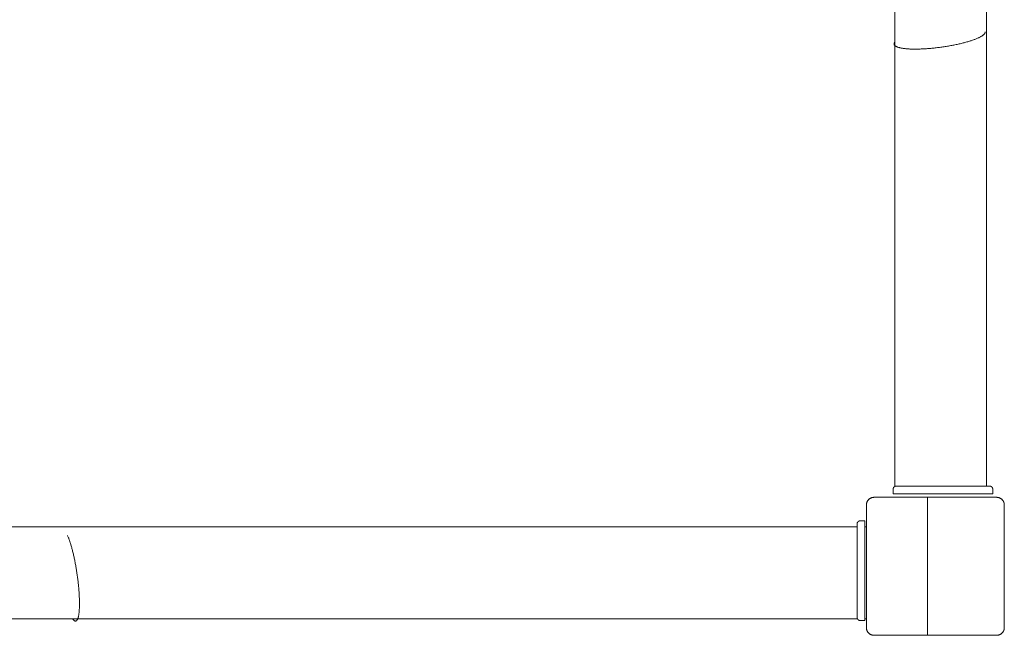
# Model space of a CAD drawing. Units: millimetres. Extents: x -3600 to 3600, y -3598 to 3602.
# Drawn here: x 650 to 1292, y -1296 to -895 of the extents above; entities that cross this region are included whole.
import ezdxf

# ---------------------------------------------------------------- set-up
doc = ezdxf.new("R2010")
doc.units = ezdxf.units.MM
for name, color, linetype, lineweight in [('EF-A Material-Timber Post', 7, 'Continuous', 5), ('EF-Climber-Component-Overhead', 7, 'Continuous', 5), ('EF-Climber-Component-Tie rods', 7, 'Continuous', 5), ('EF-Rope Parts-Caps', 7, 'Continuous', 5), ('Working-None', 7, 'Continuous', 5)]:
    doc.layers.add(name, color=color, linetype=linetype, lineweight=lineweight)

# ---------------------------------------------------------------- blocks, each defined once
blk = doc.blocks.new('Group')
at = {"layer": 'EF-A Material-Timber Post', "color": 7, "linetype": 'Continuous', "lineweight": 5, "transparency": 33554687}
for p, q in [((1653.48, -957.12), (1653.61, -956.94)), ((1653.61, -956.94), (1653.73, -956.77)), ((1653.73, -956.77), (1653.87, -956.6)), ((1653.87, -956.6), (1654.01, -956.43)), ((1654.01, -956.43), (1654.17, -956.27)), ((1654.17, -956.27), (1654.32, -956.12)), ((1654.32, -956.12), (1654.49, -955.98)), ((1654.49, -955.98), (1654.66, -955.84)), ((1654.66, -955.84), (1654.83, -955.71)), ((1654.83, -955.71), (1655.01, -955.59)), ((1655.01, -955.59), (1655.2, -955.48)), ((1655.2, -955.48), (1655.39, -955.37)), ((1655.39, -955.37), (1655.59, -955.28)), ((1655.59, -955.28), (1655.79, -955.19)), ((1655.79, -955.19), (1655.99, -955.11)), ((1655.99, -955.11), (1656.2, -955.04)), ((1656.2, -955.04), (1656.41, -954.98)), ((1656.41, -954.98), (1656.62, -954.93)), ((1656.62, -954.93), (1656.83, -954.89)), ((1656.83, -954.89), (1657.05, -954.85)), ((1657.05, -954.85), (1657.27, -954.83)), ((1657.27, -954.83), (1657.48, -954.81)), ((1657.48, -954.81), (1657.7, -954.81)), ((1657.7, -954.81), (1737.7, -954.81)), ((1692.7, -1044.81), (1692.7, -954.81)), ((1737.7, -954.81), (1737.92, -954.81)), ((1737.92, -954.81), (1738.14, -954.83)), ((1738.14, -954.83), (1738.35, -954.85)), ((1738.35, -954.85), (1738.57, -954.89)), ((1738.57, -954.89), (1738.78, -954.93)), ((1738.78, -954.93), (1739, -954.98)), ((1738.78, -954.93), (1739, -954.98)), ((1739, -954.98), (1739.2, -955.04)), ((1739.2, -955.04), (1739.41, -955.11)), ((1739.41, -955.11), (1739.61, -955.19)), ((1739.61, -955.19), (1739.81, -955.28)), ((1739.81, -955.28), (1740.01, -955.37)), ((1740.01, -955.37), (1740.2, -955.48)), ((1740.2, -955.48), (1740.39, -955.59)), ((1740.39, -955.59), (1740.57, -955.71)), ((1740.57, -955.71), (1740.75, -955.84)), ((1740.75, -955.84), (1740.92, -955.98)), ((1740.92, -955.98), (1741.08, -956.12)), ((1741.08, -956.12), (1741.24, -956.27)), ((1741.24, -956.27), (1741.39, -956.43)), ((1741.39, -956.43), (1741.53, -956.6)), ((1741.53, -956.6), (1741.6, -956.68)), ((1741.6, -956.68), (1741.67, -956.77)), ((1741.67, -956.77), (1741.73, -956.85)), ((1741.73, -956.85), (1741.8, -956.94)), ((1741.8, -956.94), (1741.86, -957.03)), ((1652.7, -959.81), (1652.71, -959.59)), ((1652.7, -1039.81), (1652.7, -959.81)), ((1652.71, -959.59), (1652.72, -959.37)), ((1652.72, -959.37), (1652.74, -959.16)), ((1652.74, -959.16), (1652.78, -958.94)), ((1652.78, -958.94), (1652.82, -958.73)), ((1652.82, -958.73), (1652.87, -958.52)), ((1652.87, -958.52), (1652.93, -958.31)), ((1652.93, -958.31), (1653, -958.1)), ((1653, -958.1), (1653.08, -957.9)), ((1653.08, -957.9), (1653.17, -957.7)), ((1653.17, -957.7), (1653.27, -957.5)), ((1653.27, -957.5), (1653.37, -957.31)), ((1653.37, -957.31), (1653.48, -957.12)), ((1741.86, -957.03), (1741.92, -957.12)), ((1741.92, -957.12), (1741.98, -957.22)), ((1741.98, -957.22), (1742.03, -957.31)), ((1742.03, -957.31), (1742.08, -957.4)), ((1742.08, -957.4), (1742.14, -957.5)), ((1742.14, -957.5), (1742.19, -957.6)), ((1742.19, -957.6), (1742.23, -957.7)), ((1742.23, -957.7), (1742.28, -957.8)), ((1742.28, -957.8), (1742.32, -957.9)), ((1742.32, -957.9), (1742.36, -958)), ((1742.36, -958), (1742.4, -958.1)), ((1742.4, -958.1), (1742.44, -958.2)), ((1742.44, -958.2), (1742.47, -958.31)), ((1742.47, -958.31), (1742.5, -958.41)), ((1742.5, -958.41), (1742.53, -958.52)), ((1742.53, -958.52), (1742.56, -958.62)), ((1742.56, -958.62), (1742.58, -958.73)), ((1742.58, -958.73), (1742.61, -958.83)), ((1742.61, -958.83), (1742.63, -958.94)), ((1742.63, -958.94), (1742.64, -959.05)), ((1742.64, -959.05), (1742.66, -959.16)), ((1742.66, -959.16), (1742.67, -959.27)), ((1742.67, -959.27), (1742.68, -959.37)), ((1742.68, -959.37), (1742.69, -959.48)), ((1742.69, -959.48), (1742.7, -959.59)), ((1742.7, -959.59), (1742.7, -959.7)), ((1742.7, -959.7), (1742.7, -959.81)), ((1742.7, -959.81), (1742.7, -1039.81)), ((1652.71, -1040.03), (1652.7, -1039.81)), ((1652.72, -1040.25), (1652.71, -1040.03)), ((1652.74, -1040.46), (1652.72, -1040.25)), ((1652.78, -1040.68), (1652.74, -1040.46)), ((1742.66, -1040.46), (1742.64, -1040.57)), ((1742.67, -1040.35), (1742.66, -1040.46)), ((1742.68, -1040.25), (1742.67, -1040.35)), ((1742.69, -1040.14), (1742.68, -1040.25)), ((1742.7, -1040.03), (1742.69, -1040.14)), ((1742.7, -1039.81), (1742.7, -1039.92)), ((1742.7, -1039.92), (1742.7, -1040.03)), ((1652.82, -1040.89), (1652.78, -1040.68)), ((1652.87, -1041.1), (1652.82, -1040.89)), ((1652.93, -1041.31), (1652.87, -1041.1)), ((1653, -1041.52), (1652.93, -1041.31)), ((1653.08, -1041.72), (1653, -1041.52)), ((1653.17, -1041.92), (1653.08, -1041.72)), ((1653.27, -1042.12), (1653.17, -1041.92)), ((1653.37, -1042.31), (1653.27, -1042.12)), ((1653.48, -1042.5), (1653.37, -1042.31)), ((1653.61, -1042.68), (1653.48, -1042.5)), ((1653.73, -1042.85), (1653.61, -1042.68)), ((1653.87, -1043.02), (1653.73, -1042.85)), ((1654.01, -1043.19), (1653.87, -1043.02)), ((1654.17, -1043.35), (1654.01, -1043.19)), ((1654.32, -1043.5), (1654.17, -1043.35)), ((1654.49, -1043.64), (1654.32, -1043.5)), ((1654.66, -1043.78), (1654.49, -1043.64)), ((1654.83, -1043.91), (1654.66, -1043.78)), ((1655.01, -1044.03), (1654.83, -1043.91)), ((1655.2, -1044.14), (1655.01, -1044.03)), ((1655.39, -1044.24), (1655.2, -1044.14)), ((1655.59, -1044.34), (1655.39, -1044.24)), ((1655.79, -1044.43), (1655.59, -1044.34)), ((1655.99, -1044.51), (1655.79, -1044.43)), ((1656.2, -1044.58), (1655.99, -1044.51)), ((1656.41, -1044.64), (1656.2, -1044.58)), ((1656.62, -1044.69), (1656.41, -1044.64)), ((1656.83, -1044.73), (1656.62, -1044.69)), ((1657.05, -1044.77), (1656.83, -1044.73)), ((1657.27, -1044.79), (1657.05, -1044.77)), ((1657.48, -1044.8), (1657.27, -1044.79)), ((1657.7, -1044.81), (1657.48, -1044.8)), ((1737.7, -1044.81), (1657.7, -1044.81)), ((1737.92, -1044.8), (1737.7, -1044.81)), ((1738.14, -1044.79), (1737.92, -1044.8)), ((1738.35, -1044.77), (1738.14, -1044.79)), ((1738.35, -1044.77), (1738.57, -1044.73)), ((1738.57, -1044.73), (1738.78, -1044.69)), ((1738.78, -1044.69), (1739, -1044.64)), ((1739, -1044.64), (1739.2, -1044.58)), ((1739.2, -1044.58), (1739.41, -1044.51)), ((1739.41, -1044.51), (1739.61, -1044.43)), ((1739.61, -1044.43), (1739.81, -1044.34)), ((1739.81, -1044.34), (1740.01, -1044.24)), ((1740.01, -1044.24), (1740.2, -1044.14)), ((1740.2, -1044.14), (1740.39, -1044.03)), ((1740.39, -1044.03), (1740.57, -1043.91)), ((1740.57, -1043.91), (1740.75, -1043.78)), ((1740.75, -1043.78), (1740.92, -1043.64)), ((1740.92, -1043.64), (1741.08, -1043.5)), ((1741.08, -1043.5), (1741.24, -1043.35)), ((1741.24, -1043.35), (1741.39, -1043.19)), ((1741.39, -1043.19), (1741.53, -1043.02)), ((1741.6, -1042.94), (1741.53, -1043.02)), ((1741.67, -1042.85), (1741.6, -1042.94)), ((1741.73, -1042.77), (1741.67, -1042.85)), ((1741.8, -1042.68), (1741.73, -1042.77)), ((1741.86, -1042.59), (1741.8, -1042.68)), ((1741.92, -1042.5), (1741.86, -1042.59)), ((1741.98, -1042.4), (1741.92, -1042.5)), ((1742.03, -1042.31), (1741.98, -1042.4)), ((1742.08, -1042.21), (1742.03, -1042.31)), ((1742.14, -1042.12), (1742.08, -1042.21)), ((1742.19, -1042.02), (1742.14, -1042.12)), ((1742.23, -1041.92), (1742.19, -1042.02)), ((1742.28, -1041.82), (1742.23, -1041.92)), ((1742.32, -1041.72), (1742.28, -1041.82)), ((1742.36, -1041.62), (1742.32, -1041.72)), ((1742.4, -1041.52), (1742.36, -1041.62)), ((1742.44, -1041.42), (1742.4, -1041.52)), ((1742.47, -1041.31), (1742.44, -1041.42)), ((1742.5, -1041.21), (1742.47, -1041.31)), ((1742.53, -1041.1), (1742.5, -1041.21)), ((1742.56, -1041), (1742.53, -1041.1)), ((1742.58, -1040.89), (1742.56, -1041)), ((1742.61, -1040.79), (1742.58, -1040.89)), ((1742.63, -1040.68), (1742.61, -1040.79)), ((1742.64, -1040.57), (1742.63, -1040.68))]:
    blk.add_line(p, q, dxfattribs=at)
at = {"layer": 'EF-Climber-Component-Overhead', "color": 7, "linetype": 'Continuous', "lineweight": 5, "transparency": 33554687}
for p, q in [((1731.18, -947.52), (1731.18, 1350.51)), ((1671.18, -908.08), (1671.18, -74.05)), ((1671.18, -947.77), (1671.18, -908.08)), ((1671.18, -947.78), (1671.18, -943.22)), ((1670.16, -949.43), (1670.17, -949.34)), ((1670.16, -949.52), (1670.16, -949.43)), ((1670.16, -952.52), (1670.16, -949.52)), ((1670.17, -949.34), (1670.18, -949.26)), ((1670.18, -949.26), (1670.19, -949.17)), ((1670.19, -949.17), (1670.21, -949.09)), ((1670.21, -949.09), (1670.23, -949)), ((1670.23, -949), (1670.25, -948.92)), ((1670.25, -948.92), (1670.28, -948.83)), ((1670.28, -948.83), (1670.31, -948.75)), ((1670.31, -948.75), (1670.35, -948.67)), ((1670.35, -948.67), (1670.39, -948.59)), ((1670.39, -948.59), (1670.43, -948.52)), ((1670.43, -948.52), (1670.47, -948.44)), ((1670.47, -948.44), (1670.52, -948.37)), ((1670.52, -948.37), (1670.57, -948.3)), ((1670.57, -948.3), (1670.63, -948.23)), ((1670.63, -948.23), (1670.69, -948.17)), ((1670.69, -948.17), (1670.75, -948.1)), ((1670.75, -948.1), (1670.81, -948.04)), ((1670.81, -948.04), (1670.88, -947.99)), ((1670.88, -947.99), (1670.94, -947.93)), ((1670.94, -947.93), (1671.01, -947.88)), ((1671.01, -947.88), (1671.09, -947.83)), ((1671.09, -947.83), (1671.16, -947.79)), ((1671.16, -947.79), (1671.24, -947.74)), ((1671.24, -947.74), (1671.32, -947.71)), ((1671.32, -947.71), (1671.4, -947.67)), ((1671.4, -947.67), (1671.48, -947.64)), ((1671.48, -947.64), (1671.56, -947.61)), ((1671.56, -947.61), (1671.64, -947.59)), ((1671.64, -947.59), (1671.73, -947.57)), ((1671.73, -947.57), (1671.81, -947.55)), ((1671.81, -947.55), (1671.9, -947.54)), ((1671.9, -947.54), (1671.99, -947.53)), ((1671.99, -947.53), (1672.07, -947.52)), ((1672.07, -947.52), (1672.16, -947.52)), ((1672.16, -947.52), (1733.16, -947.52)), ((1733.16, -947.52), (1733.25, -947.52)), ((1733.25, -947.52), (1733.33, -947.53)), ((1733.25, -947.52), (1733.25, -947.52)), ((1733.33, -947.53), (1733.34, -947.53)), ((1733.34, -947.53), (1733.42, -947.53)), ((1733.42, -947.53), (1733.42, -947.54)), ((1733.42, -947.54), (1733.5, -947.55)), ((1733.5, -947.55), (1733.51, -947.55)), ((1733.51, -947.55), (1733.58, -947.56)), ((1733.58, -947.56), (1733.59, -947.57)), ((1733.59, -947.57), (1733.67, -947.58)), ((1733.67, -947.58), (1733.68, -947.59)), ((1733.68, -947.59), (1733.75, -947.61)), ((1733.75, -947.61), (1733.76, -947.61)), ((1733.76, -947.61), (1733.83, -947.63)), ((1733.83, -947.63), (1733.85, -947.64)), ((1733.85, -947.64), (1733.91, -947.66)), ((1733.91, -947.66), (1733.93, -947.67)), ((1733.93, -947.67), (1733.98, -947.7)), ((1733.98, -947.7), (1734.01, -947.71)), ((1734.01, -947.71), (1734.06, -947.73)), ((1734.06, -947.73), (1734.08, -947.74)), ((1734.08, -947.74), (1734.14, -947.77)), ((1734.14, -947.77), (1734.16, -947.79)), ((1734.16, -947.79), (1734.21, -947.82)), ((1734.21, -947.82), (1734.24, -947.83)), ((1734.24, -947.83), (1734.28, -947.86)), ((1734.28, -947.86), (1734.31, -947.88)), ((1734.31, -947.88), (1734.35, -947.91)), ((1734.35, -947.91), (1734.38, -947.93)), ((1734.38, -947.93), (1734.42, -947.96)), ((1734.42, -947.96), (1734.45, -947.99)), ((1734.45, -947.99), (1734.48, -948.02)), ((1734.48, -948.02), (1734.51, -948.04)), ((1734.51, -948.04), (1734.54, -948.07)), ((1734.54, -948.07), (1734.58, -948.1)), ((1734.58, -948.1), (1734.6, -948.13)), ((1734.6, -948.13), (1734.64, -948.17)), ((1734.64, -948.17), (1734.66, -948.2)), ((1734.66, -948.2), (1734.69, -948.23)), ((1734.69, -948.23), (1734.72, -948.26)), ((1734.72, -948.26), (1734.75, -948.3)), ((1734.75, -948.3), (1734.77, -948.33)), ((1734.77, -948.33), (1734.8, -948.37)), ((1734.8, -948.37), (1734.82, -948.4)), ((1734.82, -948.4), (1734.85, -948.44)), ((1734.85, -948.44), (1734.86, -948.47)), ((1734.86, -948.47), (1734.89, -948.52)), ((1734.89, -948.52), (1734.91, -948.54)), ((1734.91, -948.54), (1734.94, -948.59)), ((1734.94, -948.59), (1734.95, -948.62)), ((1734.95, -948.62), (1734.97, -948.67)), ((1734.97, -948.67), (1734.98, -948.69)), ((1734.98, -948.69), (1735.01, -948.75)), ((1735.01, -948.75), (1735.02, -948.77)), ((1735.02, -948.77), (1735.04, -948.83)), ((1735.04, -948.83), (1735.05, -948.85)), ((1735.05, -948.85), (1735.07, -948.92)), ((1735.07, -948.92), (1735.07, -948.93)), ((1735.07, -948.93), (1735.09, -949)), ((1735.09, -949), (1735.1, -949.01)), ((1735.1, -949.01), (1735.11, -949.09)), ((1735.11, -949.09), (1735.12, -949.1)), ((1735.12, -949.1), (1735.13, -949.17)), ((1735.13, -949.17), (1735.13, -949.18)), ((1735.13, -949.18), (1735.14, -949.26)), ((1735.14, -949.26), (1735.15, -949.34)), ((1735.14, -949.26), (1735.14, -949.26)), ((1735.15, -949.34), (1735.16, -949.43)), ((1735.16, -949.43), (1735.16, -949.52)), ((1735.16, -949.52), (1735.16, -952.52)), ((1735.16, -952.52), (1670.16, -952.52)), ((1694.38, -954.81), (1694.38, -954.66)), ((1695.28, -952.52), (1696.25, -952.55)), ((1696.25, -952.55), (1696.29, -952.55)), ((1696.29, -952.55), (1697.26, -952.58)), ((1697.26, -952.58), (1698.71, -952.61)), ((1698.71, -952.61), (1699.21, -952.61)), ((1699.21, -952.61), (1701.17, -952.63)), ((1701.17, -952.63), (1703.63, -952.61)), ((1703.63, -952.61), (1706.08, -952.55)), ((1706.08, -952.55), (1707.07, -952.52))]:
    blk.add_line(p, q, dxfattribs=at)
at = {"layer": 'EF-Climber-Component-Tie rods', "color": 7, "linetype": 'Continuous', "lineweight": 5, "transparency": 33554687}
for p, q in [((-745.84, -974.15), (1646.67, -974.15)), ((1646.68, -971.99), (1646.67, -972.08)), ((1646.67, -972.08), (1646.68, -972)), ((1646.67, -972.08), (1646.67, -972.08)), ((1646.67, -972.17), (1646.67, -972.08)), ((1646.67, -972.08), (1646.67, -972.17)), ((1646.67, -972.17), (1646.67, -972.2)), ((1646.67, -972.17), (1646.67, -972.17)), ((1646.67, -972.2), (1646.67, -972.23)), ((1646.67, -972.23), (1646.67, -972.28)), ((1646.67, -972.28), (1646.67, -972.35)), ((1646.67, -972.35), (1646.67, -972.43)), ((1646.67, -972.43), (1646.67, -972.52)), ((1646.67, -972.52), (1646.67, -972.62)), ((1646.67, -972.62), (1646.67, -972.74)), ((1646.67, -972.74), (1646.67, -972.88)), ((1646.67, -972.88), (1646.67, -973.02)), ((1646.67, -973.02), (1646.67, -973.18)), ((1646.67, -973.18), (1646.67, -973.35)), ((1646.67, -973.35), (1646.67, -973.54)), ((1646.67, -973.54), (1646.67, -973.74)), ((1646.67, -973.74), (1646.67, -973.94)), ((1646.67, -973.94), (1646.67, -974.16)), ((1646.67, -974.16), (1646.67, -974.39)), ((1646.67, -974.39), (1646.67, -974.63)), ((1646.67, -974.63), (1646.67, -974.88)), ((1646.67, -974.88), (1646.67, -975.14)), ((1646.67, -975.14), (1646.67, -975.41)), ((1646.67, -975.41), (1646.67, -975.69)), ((1646.67, -975.69), (1646.67, -975.97)), ((1646.67, -975.97), (1646.67, -976.27)), ((1646.68, -971.99), (1646.69, -971.91)), ((1646.69, -971.91), (1646.68, -971.99)), ((1646.68, -972), (1646.68, -971.99)), ((1646.7, -971.83), (1646.69, -971.91)), ((1646.69, -971.91), (1646.69, -971.91)), ((1646.72, -971.75), (1646.7, -971.82)), ((1646.7, -971.82), (1646.7, -971.83)), ((1646.74, -971.66), (1646.72, -971.73)), ((1646.72, -971.73), (1646.72, -971.75)), ((1646.76, -971.58), (1646.74, -971.65)), ((1646.74, -971.65), (1646.74, -971.66)), ((1646.77, -971.57), (1646.76, -971.58)), ((1646.79, -971.5), (1646.77, -971.57)), ((1646.82, -971.42), (1646.79, -971.48)), ((1646.79, -971.48), (1646.79, -971.5)), ((1646.85, -971.34), (1646.82, -971.4)), ((1646.82, -971.4), (1646.82, -971.42)), ((1646.86, -971.32), (1646.85, -971.34)), ((1646.89, -971.27), (1646.86, -971.32)), ((1646.9, -971.24), (1646.89, -971.27)), ((1646.93, -971.19), (1646.9, -971.24)), ((1646.94, -971.17), (1646.93, -971.19)), ((1646.97, -971.12), (1646.94, -971.17)), ((1646.99, -971.09), (1646.97, -971.12)), ((1647.02, -971.05), (1646.99, -971.09)), ((1647.03, -971.02), (1647.02, -971.05)), ((1647.06, -970.98), (1647.03, -971.02)), ((1647.09, -970.95), (1647.06, -970.98)), ((1647.12, -970.91), (1647.09, -970.95)), ((1647.14, -970.88), (1647.12, -970.91)), ((1647.17, -970.85), (1647.14, -970.88)), ((1647.2, -970.82), (1647.17, -970.85)), ((1647.23, -970.78), (1647.2, -970.82)), ((1647.26, -970.75), (1647.23, -970.78)), ((1647.29, -970.72), (1647.26, -970.75)), ((1647.32, -970.69), (1647.29, -970.72)), ((1647.35, -970.67), (1647.32, -970.69)), ((1647.39, -970.64), (1647.35, -970.67)), ((1647.42, -970.61), (1647.39, -970.64)), ((1647.45, -970.58), (1647.42, -970.61)), ((1647.48, -970.56), (1647.45, -970.58)), ((1647.53, -970.53), (1647.48, -970.56)), ((1647.55, -970.51), (1647.53, -970.53)), ((1647.6, -970.48), (1647.55, -970.51)), ((1647.62, -970.46), (1647.6, -970.48)), ((1647.67, -970.44), (1647.62, -970.46)), ((1647.7, -970.42), (1647.67, -970.44)), ((1647.75, -970.39), (1647.7, -970.42)), ((1647.77, -970.38), (1647.75, -970.39)), ((1647.83, -970.35), (1647.77, -970.38)), ((1647.85, -970.34), (1647.83, -970.35)), ((1647.91, -970.32), (1647.85, -970.34)), ((1647.93, -970.31), (1647.91, -970.32)), ((1647.99, -970.29), (1647.93, -970.31)), ((1648.01, -970.28), (1647.99, -970.29)), ((1648.07, -970.26), (1648.01, -970.28)), ((1648.09, -970.25), (1648.07, -970.26)), ((1648.15, -970.24), (1648.09, -970.25)), ((1648.17, -970.23), (1648.15, -970.24)), ((1648.24, -970.21), (1648.17, -970.23)), ((1648.25, -970.21), (1648.24, -970.21)), ((1648.33, -970.2), (1648.25, -970.21)), ((1648.41, -970.18), (1648.33, -970.2)), ((1648.33, -970.2), (1648.33, -970.2)), ((1648.5, -970.17), (1648.41, -970.18)), ((1648.41, -970.18), (1648.42, -970.18)), ((1648.42, -970.18), (1648.5, -970.17)), ((1648.5, -970.17), (1648.56, -970.17)), ((1648.5, -970.17), (1648.5, -970.17)), ((1648.59, -970.17), (1648.5, -970.17)), ((1648.59, -970.17), (1648.67, -970.17)), ((1648.59, -970.17), (1648.59, -970.17)), ((1648.67, -970.17), (1648.59, -970.17)), ((1651.67, -970.17), (1648.67, -970.17)), ((1651.67, -980.17), (1651.67, -970.17)), ((1651.67, -974.16), (1652.7, -974.16)), ((1651.67, -974.16), (1652.7, -974.16)), ((1646.67, -976.27), (1646.67, -976.57)), ((1646.67, -976.57), (1646.67, -976.87)), ((1646.67, -976.87), (1646.67, -977.18)), ((1646.67, -977.18), (1646.67, -977.5)), ((1646.67, -977.5), (1646.67, -977.82)), ((1646.67, -977.82), (1646.67, -978.15)), ((1646.67, -978.15), (1646.67, -978.48)), ((1646.67, -978.48), (1646.67, -978.82)), ((1646.67, -978.82), (1646.67, -979.15)), ((1646.67, -979.15), (1646.67, -979.49)), ((1646.67, -979.49), (1646.67, -979.83)), ((1646.67, -979.83), (1646.67, -980.17)), ((1646.67, -980.17), (1646.67, -1025.17)), ((1651.67, -1025.17), (1651.67, -980.17)), ((1646.67, -1025.17), (1646.67, -1025.52)), ((1646.67, -1025.52), (1646.67, -1025.86)), ((1646.67, -1025.86), (1646.67, -1026.21)), ((1646.67, -1026.21), (1646.67, -1026.56)), ((1646.67, -1026.56), (1646.67, -1026.9)), ((1646.67, -1026.9), (1646.67, -1027.24)), ((1646.67, -1027.24), (1646.67, -1027.57)), ((1646.67, -1027.57), (1646.67, -1027.9)), ((1651.67, -1025.6), (1651.67, -1025.17)), ((1651.67, -1026.04), (1651.67, -1025.6)), ((1651.67, -1026.47), (1651.67, -1026.04)), ((1651.67, -1026.9), (1651.67, -1026.47)), ((1651.67, -1027.33), (1651.67, -1026.9)), ((1651.67, -1027.76), (1651.67, -1027.33)), ((1646.67, -1027.9), (1646.67, -1028.23)), ((1646.67, -1028.23), (1646.67, -1028.55)), ((1646.67, -1028.55), (1646.67, -1028.86)), ((1646.67, -1028.86), (1646.67, -1029.17)), ((1646.67, -1029.17), (1646.67, -1029.47)), ((1646.67, -1029.47), (1646.67, -1029.76)), ((1646.67, -1029.76), (1646.67, -1030.04)), ((1646.67, -1030.04), (1646.67, -1030.31)), ((1646.67, -1030.31), (1646.67, -1030.57)), ((1646.67, -1030.57), (1646.67, -1030.82)), ((1646.67, -1030.82), (1646.67, -1031.07)), ((1646.67, -1031.07), (1646.67, -1031.3)), ((1646.67, -1031.3), (1646.67, -1031.51)), ((1646.67, -1031.51), (1646.67, -1031.72)), ((1646.67, -1031.72), (1646.67, -1031.91)), ((1646.67, -1031.91), (1646.67, -1032.1)), ((1646.67, -1032.1), (1646.67, -1032.26)), ((1646.67, -1032.26), (1646.67, -1032.42)), ((1646.67, -1032.42), (1646.67, -1032.56)), ((1646.67, -1032.56), (1646.67, -1032.68)), ((1646.67, -1032.68), (1646.67, -1032.8)), ((1646.67, -1032.8), (1646.67, -1032.89)), ((1646.67, -1032.89), (1646.67, -1032.98)), ((1646.67, -1032.98), (1646.67, -1033.05)), ((1646.67, -1033.05), (1646.67, -1033.1)), ((1646.67, -1033.1), (1646.67, -1033.14)), ((1646.67, -1033.14), (1646.67, -1033.16)), ((1646.67, -1033.16), (1646.67, -1033.17)), ((1646.67, -1033.17), (1646.67, -1033.25)), ((1646.67, -1033.25), (1646.68, -1033.34)), ((1646.68, -1033.34), (1646.69, -1033.43)), ((1646.69, -1033.43), (1646.7, -1033.51)), ((1646.7, -1033.51), (1646.72, -1033.6)), ((1646.72, -1033.6), (1646.74, -1033.68)), ((1646.74, -1033.68), (1646.77, -1033.77)), ((1646.77, -1033.77), (1646.79, -1033.85)), ((1646.79, -1033.85), (1646.82, -1033.93)), ((1646.82, -1033.93), (1646.86, -1034.01)), ((1646.86, -1034.01), (1646.9, -1034.09)), ((1651.67, -1028.17), (1651.67, -1027.76)), ((1651.67, -1028.59), (1651.67, -1028.17)), ((1651.67, -1028.99), (1651.67, -1028.59)), ((1651.67, -1029.39), (1651.67, -1028.99)), ((1651.67, -1029.78), (1651.67, -1029.39)), ((1651.67, -1030.17), (1651.67, -1029.78)), ((1651.67, -1030.54), (1651.67, -1030.17)), ((1651.67, -1030.9), (1651.67, -1030.54)), ((1651.67, -1031.25), (1651.67, -1030.9)), ((1651.67, -1031.6), (1651.67, -1031.25)), ((1651.67, -1031.92), (1651.67, -1031.6)), ((1651.67, -1032.24), (1651.67, -1031.92)), ((1651.67, -1032.54), (1651.67, -1032.24)), ((1651.67, -1032.83), (1651.67, -1032.54)), ((1651.67, -1033.1), (1651.67, -1032.83)), ((1651.67, -1033.36), (1651.67, -1033.1)), ((1651.67, -1033.6), (1651.67, -1033.36)), ((1651.67, -1033.83), (1651.67, -1033.6)), ((1651.67, -1034.04), (1651.67, -1033.83)), ((1651.67, -1034.23), (1651.67, -1034.04)), ((-745.84, -1034.15), (1609.74, -1034.15)), ((1609.74, -1034.15), (1646.93, -1034.15)), ((1644.87, -1034.15), (1646.93, -1034.15)), ((1646.9, -1034.09), (1646.94, -1034.17)), ((1646.94, -1034.17), (1646.99, -1034.24)), ((1646.99, -1034.24), (1647.03, -1034.31)), ((1647.03, -1034.31), (1647.09, -1034.38)), ((1647.09, -1034.38), (1647.14, -1034.45)), ((1647.14, -1034.45), (1647.2, -1034.52)), ((1647.2, -1034.52), (1647.26, -1034.58)), ((1647.26, -1034.58), (1647.32, -1034.64)), ((1647.32, -1034.64), (1647.39, -1034.7)), ((1647.39, -1034.7), (1647.45, -1034.75)), ((1647.45, -1034.75), (1647.53, -1034.81)), ((1647.53, -1034.81), (1647.6, -1034.85)), ((1647.6, -1034.85), (1647.67, -1034.9)), ((1647.67, -1034.9), (1647.75, -1034.94)), ((1647.75, -1034.94), (1647.83, -1034.98)), ((1647.83, -1034.98), (1647.91, -1035.01)), ((1647.91, -1035.01), (1647.99, -1035.05)), ((1647.99, -1035.05), (1648.07, -1035.07)), ((1648.07, -1035.07), (1648.15, -1035.1)), ((1648.15, -1035.1), (1648.24, -1035.12)), ((1648.24, -1035.12), (1648.33, -1035.14)), ((1648.33, -1035.14), (1648.41, -1035.15)), ((1648.41, -1035.15), (1648.5, -1035.16)), ((1648.5, -1035.16), (1648.59, -1035.17)), ((1648.59, -1035.17), (1648.67, -1035.17)), ((1648.67, -1035.17), (1651.67, -1035.17)), ((1651.67, -1034.15), (1652.7, -1034.15)), ((1651.67, -1034.15), (1652.67, -1034.15)), ((1651.67, -1034.41), (1651.67, -1034.23)), ((1651.67, -1034.56), (1651.67, -1034.41)), ((1651.67, -1034.7), (1651.67, -1034.56)), ((1651.67, -1034.83), (1651.67, -1034.7)), ((1651.67, -1034.93), (1651.67, -1034.83)), ((1651.67, -1035.17), (1651.67, -1034.93))]:
    blk.add_line(p, q, dxfattribs=at)
at = {"layer": 'EF-Rope Parts-Caps', "color": 7, "linetype": 'Continuous', "lineweight": 5, "transparency": 33554687}
for p, q in [((1725.63, -655.24), (1726.01, -655.06)), ((1726.01, -655.06), (1726.38, -654.88)), ((1726.38, -654.88), (1726.73, -654.7)), ((1726.73, -654.7), (1727.07, -654.53)), ((1727.07, -654.53), (1727.39, -654.35)), ((1727.39, -654.35), (1727.69, -654.17)), ((1727.69, -654.17), (1727.98, -654)), ((1727.98, -654), (1728.25, -653.82)), ((1728.25, -653.82), (1728.51, -653.65)), ((1728.51, -653.65), (1728.74, -653.47)), ((1728.74, -653.47), (1728.96, -653.3)), ((1728.96, -653.3), (1729.17, -653.13)), ((1729.17, -653.13), (1729.35, -652.96)), ((1729.35, -652.96), (1729.52, -652.79)), ((1729.52, -652.79), (1729.67, -652.63)), ((1729.67, -652.63), (1729.81, -652.46)), ((1729.81, -652.46), (1729.92, -652.3)), ((1729.92, -652.3), (1730.02, -652.14)), ((1730.02, -652.14), (1730.1, -651.98)), ((1730.1, -651.98), (1730.17, -651.82)), ((1730.17, -651.82), (1730.21, -651.66)), ((1730.21, -651.66), (1730.24, -651.51)), ((1730.24, -651.21), (1730.23, -651.18)), ((1730.25, -651.36), (1730.24, -651.21)), ((1730.24, -651.51), (1730.25, -651.36)), ((1670.78, -658.98), (1670.77, -659.13)), ((1670.77, -659.13), (1670.78, -659.28)), ((1670.81, -658.82), (1670.78, -658.98)), ((1670.78, -659.28), (1670.81, -659.42)), ((1670.86, -658.67), (1670.81, -658.82)), ((1670.81, -659.42), (1670.85, -659.57)), ((1670.85, -659.57), (1670.92, -659.71)), ((1670.92, -658.51), (1670.86, -658.67)), ((1671, -658.35), (1670.92, -658.51)), ((1670.92, -659.71), (1671, -659.85)), ((1671.1, -658.19), (1671, -658.35)), ((1671, -659.85), (1671.1, -659.98)), ((1671.21, -658.02), (1671.1, -658.19)), ((1671.1, -659.98), (1671.21, -660.12)), ((1671.31, -657.91), (1671.21, -658.02)), ((1671.21, -660.12), (1671.34, -660.25)), ((1671.34, -660.25), (1671.5, -660.37)), ((1671.5, -660.37), (1671.66, -660.5)), ((1671.66, -660.5), (1671.85, -660.62)), ((1671.85, -660.62), (1672.05, -660.74)), ((1672.05, -660.74), (1672.27, -660.85)), ((1672.27, -660.85), (1672.51, -660.96)), ((1672.51, -660.96), (1672.76, -661.07)), ((1672.76, -661.07), (1673.03, -661.17)), ((1673.03, -661.17), (1673.32, -661.27)), ((1673.32, -661.27), (1673.63, -661.37)), ((1673.63, -661.37), (1673.95, -661.46)), ((1673.95, -661.46), (1674.28, -661.55)), ((1699.04, -661.55), (1699.77, -661.46)), ((1699.77, -661.46), (1700.5, -661.36)), ((1700.5, -661.36), (1701.23, -661.27)), ((1701.23, -661.27), (1701.96, -661.17)), ((1701.96, -661.17), (1702.69, -661.06)), ((1702.69, -661.06), (1703.41, -660.95)), ((1703.41, -660.95), (1704.14, -660.84)), ((1704.14, -660.84), (1704.86, -660.73)), ((1704.86, -660.73), (1705.58, -660.61)), ((1705.58, -660.61), (1706.3, -660.49)), ((1706.3, -660.49), (1707.02, -660.37)), ((1707.02, -660.37), (1707.73, -660.24)), ((1707.73, -660.24), (1708.43, -660.11)), ((1708.43, -660.11), (1709.13, -659.97)), ((1709.13, -659.97), (1709.83, -659.84)), ((1709.83, -659.84), (1710.52, -659.7)), ((1710.52, -659.7), (1711.2, -659.56)), ((1711.2, -659.56), (1711.88, -659.41)), ((1711.88, -659.41), (1712.55, -659.27)), ((1712.55, -659.27), (1713.21, -659.12)), ((1713.21, -659.12), (1713.87, -658.96)), ((1713.87, -658.96), (1714.52, -658.81)), ((1714.52, -658.81), (1715.16, -658.66)), ((1715.16, -658.66), (1715.79, -658.5)), ((1715.79, -658.5), (1716.41, -658.34)), ((1716.41, -658.34), (1717.02, -658.18)), ((1717.02, -658.18), (1717.62, -658.01)), ((1717.62, -658.01), (1718.22, -657.85)), ((1718.22, -657.85), (1718.8, -657.68)), ((1718.8, -657.68), (1719.37, -657.51)), ((1719.37, -657.51), (1719.93, -657.34)), ((1719.93, -657.34), (1720.47, -657.17)), ((1720.47, -657.17), (1721.01, -657)), ((1721.01, -657), (1721.53, -656.83)), ((1721.53, -656.83), (1722.04, -656.65)), ((1722.04, -656.65), (1722.54, -656.48)), ((1722.54, -656.48), (1723.02, -656.3)), ((1723.02, -656.3), (1723.49, -656.12)), ((1723.49, -656.12), (1723.95, -655.95)), ((1723.95, -655.95), (1724.39, -655.77)), ((1724.39, -655.77), (1724.82, -655.59)), ((1724.82, -655.59), (1725.23, -655.41)), ((1725.23, -655.41), (1725.63, -655.24)), ((1674.28, -661.55), (1674.63, -661.64)), ((1674.63, -661.64), (1675, -661.72)), ((1675, -661.72), (1675.38, -661.8)), ((1675.38, -661.8), (1675.78, -661.87)), ((1675.78, -661.87), (1676.19, -661.94)), ((1676.19, -661.94), (1676.62, -662.01)), ((1676.62, -662.01), (1677.06, -662.07)), ((1677.06, -662.07), (1677.52, -662.13)), ((1677.52, -662.13), (1677.99, -662.18)), ((1677.99, -662.18), (1678.47, -662.23)), ((1678.47, -662.23), (1678.97, -662.28)), ((1678.97, -662.28), (1679.48, -662.32)), ((1679.48, -662.32), (1680, -662.36)), ((1680, -662.36), (1680.53, -662.39)), ((1680.53, -662.39), (1681.08, -662.42)), ((1681.08, -662.42), (1681.64, -662.44)), ((1681.64, -662.44), (1682.21, -662.46)), ((1682.21, -662.46), (1682.79, -662.47)), ((1682.79, -662.47), (1683.38, -662.48)), ((1683.38, -662.48), (1683.98, -662.49)), ((1683.98, -662.49), (1684.59, -662.49)), ((1684.59, -662.49), (1685.21, -662.49)), ((1685.21, -662.49), (1685.84, -662.48)), ((1685.84, -662.48), (1686.48, -662.47)), ((1686.48, -662.47), (1687.13, -662.46)), ((1687.13, -662.46), (1687.79, -662.44)), ((1687.79, -662.44), (1688.45, -662.41)), ((1688.45, -662.41), (1689.12, -662.39)), ((1689.12, -662.39), (1689.8, -662.35)), ((1689.8, -662.35), (1690.48, -662.32)), ((1690.48, -662.32), (1691.17, -662.27)), ((1691.17, -662.27), (1691.87, -662.23)), ((1691.87, -662.23), (1692.57, -662.18)), ((1692.57, -662.18), (1693.28, -662.13)), ((1693.28, -662.13), (1693.99, -662.07)), ((1693.99, -662.07), (1694.7, -662.01)), ((1694.7, -662.01), (1695.42, -661.94)), ((1695.42, -661.94), (1696.14, -661.87)), ((1696.14, -661.87), (1696.86, -661.79)), ((1696.86, -661.79), (1697.59, -661.72)), ((1697.59, -661.72), (1698.31, -661.63)), ((1698.31, -661.63), (1699.04, -661.55)), ((1131.63, -979.8), (1131.71, -979.99)), ((1131.71, -979.99), (1131.88, -980.36)), ((1131.88, -980.36), (1132.04, -980.74)), ((1132.04, -980.74), (1132.21, -981.14)), ((1132.21, -981.14), (1132.37, -981.55)), ((1132.37, -981.55), (1132.53, -981.98)), ((1132.53, -981.98), (1132.7, -982.42)), ((1132.7, -982.42), (1132.86, -982.88)), ((1132.86, -982.88), (1133.03, -983.35)), ((1133.03, -983.35), (1133.19, -983.83)), ((1133.19, -983.83), (1133.36, -984.33)), ((1133.36, -984.33), (1133.52, -984.84)), ((1133.52, -984.84), (1133.68, -985.36)), ((1133.68, -985.36), (1133.85, -985.89)), ((1133.85, -985.89), (1134.01, -986.44)), ((1134.01, -986.44), (1134.17, -987)), ((1134.17, -987), (1134.33, -987.57)), ((1134.33, -987.57), (1134.49, -988.15)), ((1134.49, -988.15), (1134.65, -988.74)), ((1134.65, -988.74), (1134.8, -989.34)), ((1134.8, -989.34), (1134.96, -989.95)), ((1134.96, -989.95), (1135.11, -990.57)), ((1135.11, -990.57), (1135.27, -991.2)), ((1135.27, -991.2), (1135.42, -991.84)), ((1135.42, -991.84), (1135.57, -992.49)), ((1135.57, -992.49), (1135.72, -993.14)), ((1135.72, -993.14), (1135.86, -993.81)), ((1135.86, -993.81), (1136.01, -994.48)), ((1136.01, -994.48), (1136.15, -995.15)), ((1136.15, -995.15), (1136.29, -995.84)), ((1136.29, -995.84), (1136.43, -996.53)), ((1136.43, -996.53), (1136.56, -997.22)), ((1136.56, -997.22), (1136.7, -997.92)), ((1136.7, -997.92), (1136.83, -998.63)), ((1136.83, -998.63), (1136.96, -999.34)), ((1136.96, -999.34), (1137.08, -1000.05)), ((1137.08, -1000.05), (1137.21, -1000.77)), ((1137.21, -1000.77), (1137.33, -1001.49)), ((1137.33, -1001.49), (1137.45, -1002.21)), ((1137.45, -1002.21), (1137.56, -1002.93)), ((1137.56, -1002.93), (1137.67, -1003.66)), ((1137.67, -1003.66), (1137.78, -1004.39)), ((1137.78, -1004.39), (1137.89, -1005.12)), ((1137.89, -1005.12), (1137.99, -1005.84)), ((1137.99, -1005.84), (1138.09, -1006.57)), ((1138.09, -1006.57), (1138.19, -1007.3)), ((1138.19, -1007.3), (1138.28, -1008.03)), ((1138.28, -1008.03), (1138.37, -1008.76)), ((1138.37, -1008.76), (1138.46, -1009.48)), ((1138.46, -1009.48), (1138.54, -1010.2)), ((1138.54, -1010.2), (1138.62, -1010.92)), ((1138.62, -1010.92), (1138.7, -1011.64)), ((1138.7, -1011.64), (1138.77, -1012.35)), ((1138.77, -1012.35), (1138.84, -1013.06)), ((1138.84, -1013.06), (1138.9, -1013.77)), ((1138.9, -1013.77), (1138.96, -1014.47)), ((1138.96, -1014.47), (1139.02, -1015.16)), ((1139.02, -1015.16), (1139.07, -1015.85)), ((1139.07, -1015.85), (1139.12, -1016.53)), ((1139.12, -1016.53), (1139.17, -1017.21)), ((1139.17, -1017.21), (1139.21, -1017.88)), ((1139.21, -1017.88), (1139.25, -1018.54)), ((1139.25, -1018.54), (1139.28, -1019.2)), ((1139.28, -1019.2), (1139.31, -1019.85)), ((1139.31, -1019.85), (1139.34, -1020.48)), ((1139.34, -1020.48), (1139.36, -1021.11)), ((1139.36, -1021.11), (1139.38, -1021.73)), ((1139.34, -1027.35), (1139.31, -1027.85)), ((1139.36, -1026.85), (1139.34, -1027.35)), ((1139.38, -1026.32), (1139.36, -1026.85)), ((1139.38, -1021.73), (1139.39, -1022.35)), ((1139.4, -1025.79), (1139.38, -1026.32)), ((1139.39, -1022.35), (1139.4, -1022.95)), ((1139.4, -1022.95), (1139.41, -1023.54)), ((1139.41, -1025.24), (1139.4, -1025.79)), ((1139.41, -1023.54), (1139.41, -1024.12)), ((1139.41, -1024.12), (1139.41, -1024.69)), ((1139.41, -1024.69), (1139.41, -1025.24)), ((1138.28, -1034.04), (1138.19, -1034.26)), ((1138.37, -1033.81), (1138.28, -1034.04)), ((1138.46, -1033.55), (1138.37, -1033.81)), ((1138.54, -1033.28), (1138.46, -1033.55)), ((1138.62, -1032.99), (1138.54, -1033.28)), ((1138.7, -1032.69), (1138.62, -1032.99)), ((1138.77, -1032.37), (1138.7, -1032.69)), ((1138.84, -1032.04), (1138.77, -1032.37)), ((1138.9, -1031.68), (1138.84, -1032.04)), ((1138.96, -1031.32), (1138.9, -1031.68)), ((1139.02, -1030.94), (1138.96, -1031.32)), ((1139.07, -1030.54), (1139.02, -1030.94)), ((1139.12, -1030.13), (1139.07, -1030.54)), ((1139.17, -1029.7), (1139.12, -1030.13)), ((1139.21, -1029.26), (1139.17, -1029.7)), ((1139.25, -1028.8), (1139.21, -1029.26)), ((1139.28, -1028.33), (1139.25, -1028.8)), ((1139.31, -1027.85), (1139.28, -1028.33)), ((1135.12, -1034.26), (1135.05, -1034.15)), ((1135.27, -1034.46), (1135.12, -1034.26)), ((1135.42, -1034.65), (1135.27, -1034.46)), ((1135.57, -1034.81), (1135.42, -1034.65)), ((1135.72, -1034.97), (1135.57, -1034.81)), ((1135.87, -1035.1), (1135.72, -1034.97)), ((1136.01, -1035.21), (1135.87, -1035.1)), ((1136.15, -1035.31), (1136.01, -1035.21)), ((1136.29, -1035.39), (1136.15, -1035.31)), ((1136.43, -1035.46), (1136.29, -1035.39)), ((1136.57, -1035.5), (1136.43, -1035.46)), ((1136.7, -1035.53), (1136.57, -1035.5)), ((1136.83, -1035.54), (1136.7, -1035.53)), ((1136.96, -1035.53), (1136.83, -1035.54)), ((1137.09, -1035.5), (1136.96, -1035.53)), ((1137.21, -1035.46), (1137.09, -1035.5)), ((1137.33, -1035.4), (1137.21, -1035.46)), ((1137.45, -1035.32), (1137.33, -1035.4)), ((1137.56, -1035.22), (1137.45, -1035.32)), ((1137.68, -1035.1), (1137.56, -1035.22)), ((1137.78, -1034.97), (1137.68, -1035.1)), ((1137.89, -1034.82), (1137.78, -1034.97)), ((1137.99, -1034.65), (1137.89, -1034.82)), ((1138.09, -1034.46), (1137.99, -1034.65)), ((1138.19, -1034.26), (1138.09, -1034.46))]:
    blk.add_line(p, q, dxfattribs=at)

msp = doc.modelspace()

# ---------------------------------------------------------------- block references
at = {"layer": 'Working-None'}
msp.add_blockref('Group', (-450.69, -251.49), dxfattribs=at)

doc.saveas('drawing.dxf')
